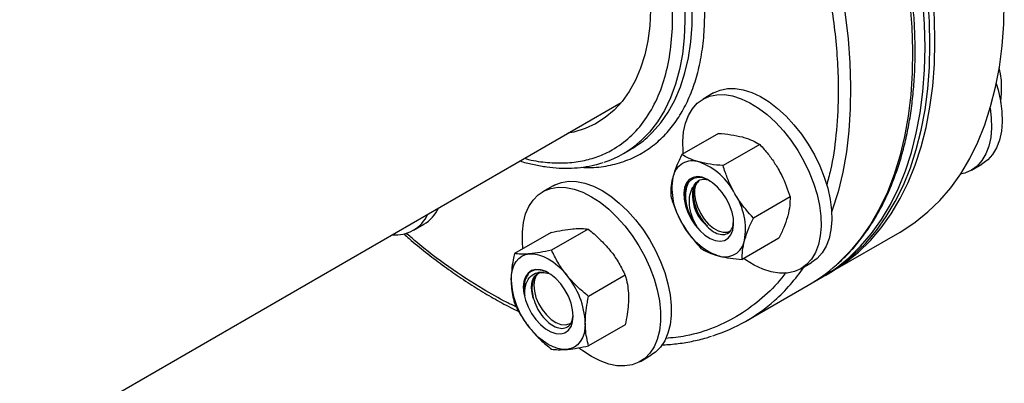
# Model space of a CAD drawing. Extents: x 0.4 to 10.6, y 0.4 to 8.1.
# Drawn here: x 4.6 to 5, y 5.3 to 5.4 of the extents above; entities that cross this region are included whole.
import ezdxf

# ---------------------------------------------------------------- set-up
doc = ezdxf.new("R2010")
doc.units = 0
doc.linetypes.add('SLD-SOLID', pattern=[0])
doc.layers.get('0').update_dxf_attribs({"linetype": 'CONTINUOUS'})

msp = doc.modelspace()

# ---------------------------------------------------------------- linework, layer by layer
at = {"color": 7, "linetype": 'SLD-SOLID'}
for p, q in [((5.01064039672364, 5.421848691842198), (5.011305783952758, 5.419148437518268)), ((5.011305783952758, 5.419148437518268), (5.011624908764333, 5.416173606337826)), ((4.883149098812503, 5.410571582830401), (4.878411483378554, 5.407836615655794)), ((3.559126856700229, 4.665826374618423), (4.841863846068219, 5.406334676418169)), ((4.885272834572557, 5.392529962645926), (4.868898331821074, 5.383077163415984)), ((4.84284719129693, 5.383519160512712), (4.846118256131159, 5.385407506046947)), ((4.903757408039607, 5.387578502269935), (4.887382905288124, 5.378125703039993)), ((4.998357174453376, 5.376046228884809), (5.003094789887326, 5.378781196059415)), ((4.811395955244042, 5.36913590910296), (4.806658339810093, 5.366400941928354)), ((4.917289054973748, 5.364141002338728), (4.900914552222265, 5.354688203108786)), ((4.748930515585503, 5.349201514928116), (4.753668131019453, 5.351936482102723)), ((4.810478522754159, 5.348273213521433), (4.794104020002675, 5.338820414291491)), ((4.827051337938239, 5.349755072934742), (4.810676835186755, 5.3403022737048)), ((4.9354602216168, 5.330466422044558), (4.96648453164136, 5.348376374997668)), ((4.912336128440816, 5.345654962783496), (4.895961625689332, 5.336202163553554)), ((4.922157927931382, 5.332057340197485), (4.926895543365331, 5.334792307372091)), ((4.807284026559749, 5.330419111079967), (4.809552970127207, 5.32987832564674)), ((4.843624153122278, 5.329138648400586), (4.827249650370794, 5.319685849170644)), ((4.931040804234378, 5.327915146695116), (4.933250512925587, 5.32919078436984)), ((4.89780678551861, 5.308729556067283), (4.925473034303775, 5.324700941530461)), ((4.843624153122292, 5.307040364453084), (4.827249650370808, 5.297587565223142)), ((4.850404784362921, 5.290621666470043), (4.85514239979687, 5.29335663364465))]:
    msp.add_line(p, q, dxfattribs=at)
at = {"color": 7, "linetype": 'SLD-SOLID', "flags": 128}
for points in [[(4.977648972579795, 5.430930228150715), (4.977403089594269, 5.441282462230675), (4.97666620064791, 5.451886588600667), (4.975440583422221, 5.462709830513777), (4.973730026229809, 5.473718733949508), (4.971539816304929, 5.484879271018234), (4.968876723460943, 5.496156945139459), (4.965748979165213, 5.507516897668774), (4.962166251096117, 5.518924015643921), (4.958139613260797, 5.530343040316956), (4.953681511766046, 5.541738676137012), (4.948805726348099, 5.553075699846825), (4.943527327780265, 5.564319069355807), (4.937862631290022, 5.575434032053137), (4.931829146129592, 5.586386232226093), (4.925445521455844, 5.597141817251582), (4.918731488686808, 5.607667542232669), (4.911707800513011, 5.617930872756641), (4.904396166752087, 5.627900085457019), (4.896819187244978, 5.637544366068655), (4.88900028200112, 5.646833904672873), (4.880963618808541, 5.655739987838208), (4.872734038532605, 5.664235087371982), (4.864336978334326, 5.672292945408371), (4.855798393045564, 5.679888655569961), (4.847144674944118, 5.686998739951935), (4.838402572176715, 5.693601221690932), (4.82959910608202, 5.699675692894268), (4.820761487669226, 5.705203377719569), (4.811917033510382, 5.710167190409818), (4.80309308130644, 5.714551788104454), (4.794316905387982, 5.718343618263274), (4.785615632411828, 5.721530960556557), (4.777016157514097, 5.724103963091935), (4.768545061178886, 5.726054672866024), (4.760228527079505, 5.727377060346702), (4.752092261146255, 5.728067038110049), (4.744161412110865, 5.728122473474341), (4.736460493773206, 5.727543195092042), (4.729013309230535, 5.726330993479436), (4.721842877303495, 5.724489615482239), (4.714971361386253, 5.722024752694313), (4.708420000940715, 5.718944023865284), (4.703309645812944, 5.715970371481041)], [(4.979858681271002, 5.432205865825438), (4.979612798285476, 5.442558099905399), (4.978875909339117, 5.45316222627539), (4.977650292113428, 5.463985468188501), (4.975939734921017, 5.474994371624232), (4.973749524996137, 5.486154908692957), (4.971086432152149, 5.497432582814183), (4.967958687856421, 5.508792535343496), (4.964375959787326, 5.520199653318645), (4.960349321952005, 5.531618677991679), (4.955891220457254, 5.543014313811734), (4.951015435039308, 5.554351337521547), (4.945737036471472, 5.56559470703053), (4.94007233998123, 5.57670966972786), (4.9340388548208, 5.587661869900816), (4.92765523014705, 5.598417454926305), (4.920941197378015, 5.608943179907392), (4.913917509204219, 5.619206510431365), (4.906605875443295, 5.629175723131742), (4.899028895936185, 5.63882000374338), (4.891209990692328, 5.648109542347597), (4.883173327499748, 5.657015625512931), (4.874943747223813, 5.665510725046705), (4.866546687025535, 5.673568583083093), (4.858008101736772, 5.681164293244684), (4.849354383635326, 5.688274377626658), (4.840612280867923, 5.694876859365655), (4.831808814773228, 5.700951330568992), (4.822971196360434, 5.706479015394294), (4.814126742201591, 5.71144282808454), (4.805302789997648, 5.715827425779177), (4.796526614079189, 5.719619255937997), (4.787825341103035, 5.722806598231281), (4.779225866205306, 5.725379600766659), (4.770754769870094, 5.727330310540747), (4.762438235770714, 5.728652698021424), (4.754301969837464, 5.729342675784771), (4.746371120802073, 5.729398111149063), (4.738670202464413, 5.728818832766765), (4.731223017921743, 5.727606631154159), (4.724052585994704, 5.725765253156961), (4.717181070077461, 5.723300390369036), (4.710629709631924, 5.720219661540006), (4.708268798082472, 5.718912772441146)], [(4.98206838996221, 5.433481503500162), (4.981822506976684, 5.443833737580122), (4.981085618030326, 5.454437863950114), (4.979860000804636, 5.465261105863224), (4.978149443612224, 5.476270009298955), (4.975959233687345, 5.487430546367681), (4.973296140843357, 5.498708220488906), (4.970168396547628, 5.510068173018221), (4.966585668478532, 5.521475290993368), (4.962559030643212, 5.532894315666403), (4.95810092914846, 5.544289951486458), (4.953225143730514, 5.555626975196271), (4.947946745162679, 5.566870344705253), (4.942282048672437, 5.577985307402584), (4.936248563512009, 5.588937507575539), (4.929864938838257, 5.599693092601028), (4.923150906069223, 5.610218817582115), (4.916127217895426, 5.620482148106087), (4.908815584134501, 5.630451360806465), (4.901238604627393, 5.640095641418102), (4.893419699383535, 5.649385180022319), (4.885383036190955, 5.658291263187654), (4.877153455915019, 5.666786362721427), (4.868756395716741, 5.674844220757816), (4.860217810427979, 5.682439930919406), (4.851564092326533, 5.68955001530138), (4.84282198955913, 5.696152497040377), (4.834018523464435, 5.702226968243714), (4.825180905051641, 5.707754653069014), (4.816336450892797, 5.712718465759265), (4.807512498688855, 5.7171030634539), (4.798736322770397, 5.720894893612719), (4.790035049794243, 5.724082235906003), (4.781435574896514, 5.72665523844138), (4.772964478561301, 5.728605948215469), (4.76464794446192, 5.729928335696147), (4.75651167852867, 5.730618313459495), (4.748580829493281, 5.730673748823786), (4.740879911155621, 5.730094470441488), (4.733432726612951, 5.728882268828881), (4.726262294685911, 5.727040890831684), (4.719390778768668, 5.724576028043758), (4.712839418323131, 5.721495299214729), (4.709379076584223, 5.719541195347832)], [(4.705522570665622, 5.587427117225264), (4.706856650842203, 5.588951354597134), (4.710646940844404, 5.592583324825678), (4.714816398517788, 5.595639729391437), (4.71933994825331, 5.598102186717721), (4.7241903848906, 5.599955887296429), (4.729338537332998, 5.60118968275416), (4.73475344398596, 5.601796152899863), (4.740402538963734, 5.601771650350718), (4.746251847944425, 5.601116322467942), (4.752266192495569, 5.599834110470529), (4.758409401641361, 5.597932725732302), (4.764644529399161, 5.595423603404803), (4.77093407697698, 5.592321833644942), (4.77724021829563, 5.588646070861024), (4.783525027479211, 5.584418421522939), (4.789750706945796, 5.579664311211249), (4.795879814726532, 5.574412331704758), (4.801875489646046, 5.568694069026189), (4.807701673009896, 5.562543913480128), (4.813323325465798, 5.555998852825682), (4.818706637734413, 5.549098249827749), (4.823819233942332, 5.541883605524712), (4.828630366334391, 5.53439830963632), (4.833111100194285, 5.526687379612796), (4.837234487861358, 5.518797189894603), (4.840975730797004, 5.510775193011103), (4.844312328725996, 5.502669634195455), (4.847224214955792, 5.494529261232113), (4.849693877059979, 5.486403031281911), (4.851706462200071, 5.478339816447937), (4.853249866452227, 5.470388109852957), (4.854314807601671, 5.462595733996064), (4.854894880967024, 5.455009553142549), (4.854986597918812, 5.447675191476688), (4.854589406860494, 5.440636758712532), (4.853705696545834, 5.4339365848129), (4.852340781712643, 5.427614965411992), (4.85050287111933, 5.421709919472719), (4.848203018176459, 5.416256960636172), (4.845455054470241, 5.411288883638412), (4.842275506577741, 5.406835567079073), (4.838683496674106, 5.402923793727935), (4.834700627529547, 5.399577089450212), (4.830350852587743, 5.396815581719217), (4.825660331907004, 5.394655878567375), (4.820657274830615, 5.393110968703561), (4.818013428087178, 5.392566123189611)], [(4.966484531641356, 5.348376374997675), (4.967272873536571, 5.348837897937083), (4.973306358696998, 5.352823984421705), (4.978971055187241, 5.357398627766015), (4.984249453755075, 5.362547688009595), (4.989125239173022, 5.368255249702315), (4.993583340667774, 5.37450367109807), (4.997609978503093, 5.381273638684407), (5.00119270657219, 5.388544226879488), (5.004320450867917, 5.396292962711863), (5.006983543711904, 5.404495895283135), (5.009173753636785, 5.413127669798819), (5.010884310829196, 5.422161605938553), (5.012109928054885, 5.431569780323442), (5.012846817001243, 5.441323112825624), (5.013092699986769, 5.451391456453273)], [(4.933250512925587, 5.32919078436984), (4.934038854820802, 5.329652307309249), (4.940072339981231, 5.333638393793872), (4.945737036471473, 5.33821303713818), (4.951015435039309, 5.343362097381762), (4.955891220457254, 5.349069659074482), (4.960349321952006, 5.355318080470236), (4.964375959787326, 5.362088048056574), (4.967958687856421, 5.369358636251655), (4.971086432152149, 5.377107372084029), (4.973749524996137, 5.385310304655301), (4.975939734921017, 5.393942079170984), (4.977650292113428, 5.402976015310719), (4.978875909339117, 5.412384189695608), (4.979612798285476, 5.42213752219779), (4.979858681271002, 5.432205865825438)], [(4.934349943116668, 5.329837999138806), (4.93624856351201, 5.330927944983972), (4.942282048672439, 5.334914031468594), (4.947946745162681, 5.339488674812904), (4.953225143730515, 5.344637735056485), (4.958100929148462, 5.350345296749205), (4.962559030643213, 5.35659371814496), (4.966585668478533, 5.363363685731296), (4.970168396547629, 5.370634273926378), (4.973296140843358, 5.378383009758752), (4.975959233687345, 5.386585942330026), (4.978149443612224, 5.395217716845709), (4.979860000804636, 5.404251652985442), (4.981085618030324, 5.413659827370332), (4.981822506976684, 5.423413159872513), (4.98206838996221, 5.433481503500162)], [(4.928222477874087, 5.326367704811349), (4.931829146129594, 5.328376669634526), (4.937862631290023, 5.332362756119148), (4.943527327780266, 5.336937399463458), (4.9488057263481, 5.342086459707038), (4.953681511766047, 5.347794021399759), (4.958139613260798, 5.354042442795514), (4.962166251096117, 5.36081241038185), (4.965748979165214, 5.368082998576931), (4.968876723460943, 5.375831734409307), (4.971539816304929, 5.384034666980579), (4.973730026229809, 5.392666441496262), (4.975440583422221, 5.401700377635996), (4.97666620064791, 5.411108552020885), (4.977403089594269, 5.420861884523068), (4.977648972579795, 5.430930228150715)], [(5.009523757223651, 5.414756114196984), (5.010328581386593, 5.411968670868459), (5.011412452121434, 5.407034882244034), (5.012020194572385, 5.402253058331706), (5.012142224277946, 5.397698611351093), (5.011776616756762, 5.393443367651775), (5.010929137857847, 5.389554434968851), (5.009613152829696, 5.386093144093865), (5.007849415542333, 5.38311408165159), (5.005665741186386, 5.380664229236348), (5.003096567610912, 5.378782222484198), (5.003094789887326, 5.378781196059415)], [(4.878409705654959, 5.407835589231025), (4.881323861047925, 5.409120069949347), (4.884537040287002, 5.409786767605599), (4.887998569616132, 5.409825167979479), (4.891653858649975, 5.409234665474147), (4.895445261296905, 5.408024572666866), (4.899312984872306, 5.406213973444079), (4.903196033064927, 5.403831422037129), (4.90703316788515, 5.400914492704971), (4.910763875424668, 5.397509187165664), (4.914329320196964, 5.39366920912179), (4.917673273008088, 5.389455117320995), (4.920742997724625, 5.384933370508354), (4.923490082954033, 5.380175279332263), (4.925871205521214, 5.375255881732913), (4.927848813700868, 5.370252759549155), (4.92939171943064, 5.365244815006544), (4.930475590165482, 5.360311026382118), (4.931083332616433, 5.35552920246979), (4.931205362321994, 5.350974755489178), (4.93083975480081, 5.34671951178986), (4.929992275901895, 5.342830579106935), (4.928676290873744, 5.339369288231949), (4.926912553586381, 5.336390225789675), (4.924728879230433, 5.333940373374434), (4.92215970565496, 5.332058366622284), (4.919245550261995, 5.330773885903962), (4.916032371022918, 5.330107188247709), (4.912570841693788, 5.330068787873831), (4.908915552659944, 5.330659290379161), (4.905124150013013, 5.331869383186444), (4.901256426437612, 5.33367998240923), (4.897373378244991, 5.33606253381618), (4.896626356158655, 5.336585904285343)], [(4.883147321088917, 5.410570556405617), (4.886061476481882, 5.411855037123938), (4.88927465572096, 5.412521734780191), (4.892736185050089, 5.412560135154069), (4.896391474083933, 5.411969632648739), (4.900182876730864, 5.410759539841457), (4.904050600306265, 5.40894894061867), (4.907933648498886, 5.40656638921172), (4.911770783319109, 5.403649459879563), (4.915501490858626, 5.400244154340254), (4.919066935630922, 5.396404176296381), (4.922410888442045, 5.392190084495587), (4.925480613158583, 5.387668337682945), (4.928227698387991, 5.382910246506854), (4.930608820955171, 5.377990848907505), (4.932586429134827, 5.372987726723746), (4.934129334864598, 5.367979782181135), (4.935213205599441, 5.36304599355671), (4.935820948050391, 5.35826416964438), (4.935942977755952, 5.353709722663768), (4.935577370234769, 5.349454478964451), (4.934729891335852, 5.345565546281526), (4.933413906307701, 5.342104255406539), (4.931650169020338, 5.339125192964266), (4.929466494664391, 5.336675340549025), (4.926897321088918, 5.334793333796875), (4.926895543365331, 5.334792307372091)], [(4.869565261742288, 5.383462173864323), (4.869486078693486, 5.38436475338352), (4.869364048987926, 5.388919200364132), (4.86972965650911, 5.393174444063449), (4.870577135408024, 5.397063376746374), (4.871893120436177, 5.400524667621361), (4.87365685772354, 5.403503730063634), (4.875840532079486, 5.405953582478876), (4.878409705654959, 5.407835589231025)], [(5.006767151619667, 5.403753374252282), (5.007282579138428, 5.399518091157114), (5.007404608843989, 5.394963644176501), (5.007039001322805, 5.390708400477184), (5.006191522423889, 5.38681946779426), (5.004875537395737, 5.383358176919273), (5.003111800108375, 5.380379114477), (5.000928125752428, 5.377929262061758), (4.998358952176955, 5.376047255309608), (4.995444796783989, 5.374762774591288), (4.993427559902175, 5.37426544637621)], [(4.811395955244042, 5.36913590910296), (4.812092081867291, 5.369512976247773), (4.815085498992693, 5.370644534010359), (4.818365683590882, 5.371154757635787), (4.821880905191255, 5.371035600592689), (4.825575726649285, 5.370288942058816), (4.829391878423397, 5.368926557285279), (4.833269177520457, 5.366969931893808)], [(4.888837254606893, 5.363339985319279), (4.887024990346355, 5.366080847307734), (4.884947209131789, 5.368502852239716), (4.882694719972569, 5.370500146877628), (4.880365967453596, 5.371985439861708), (4.878062729234543, 5.372893816761329), (4.875885667877747, 5.373185577147098), (4.873929931411199, 5.372847969690138), (4.872280994903152, 5.371895749456337), (4.871010924791483, 5.370370533039172), (4.870175229234543, 5.368338979714873), (4.869810432138284, 5.365889878112188), (4.869932476886303, 5.363130265723246), (4.870536029537477, 5.360180750851534), (4.87159471194478, 5.357170241450288), (4.873062254606893, 5.354230311226369), (4.87487451886743, 5.351489449237914), (4.876952300081998, 5.349067444305933), (4.879204789241218, 5.347070149668022), (4.881533541760191, 5.345584856683941), (4.883836779979243, 5.34467647978432), (4.886013841336039, 5.34438471939855), (4.887969577802586, 5.344722326855512), (4.889618514310634, 5.345674547089311), (4.890888584422303, 5.347199763506477), (4.891724279979243, 5.349231316830775), (4.892089077075502, 5.351680418433461), (4.891967032327482, 5.354440030822403), (4.891363479676309, 5.357389545694115), (4.890304797269006, 5.360400055095361), (4.888837254606893, 5.363339985319279)], [(4.797920011585973, 5.341023339341949), (4.797656685384386, 5.344091883927963), (4.797656685384386, 5.348578098335043), (4.798143600633736, 5.352747847411279), (4.799109752188084, 5.356535371722852), (4.800539903260268, 5.35988093974881), (4.802411499513548, 5.362731789882838), (4.804695024756973, 5.36504296251531), (4.807354466433341, 5.36677800907318), (4.810347883558744, 5.367909566835768), (4.813628068156933, 5.368419790461194), (4.817143289757306, 5.368300633418097), (4.820838111215337, 5.367553974884223), (4.824654262989449, 5.366191590110686), (4.828531562086508, 5.364234964719214)], [(4.833269177520457, 5.366969931893808), (4.837146476617517, 5.364449923035653), (4.840962628391629, 5.361406272755893), (4.844657449849659, 5.357886981237625), (4.848172671450032, 5.353947549810417), (4.851452856048221, 5.349650105661176), (4.854446273173624, 5.345062422051306), (4.857105714849992, 5.340256849491882), (4.859389240093416, 5.33530917473288), (4.861260836346696, 5.330297425560842), (4.862690987418881, 5.32530064025409), (4.863657138973228, 5.320397621101843), (4.864144054222579, 5.315665691645053), (4.864144054222579, 5.311179477237974), (4.863657138973228, 5.307009728161737), (4.862690987418881, 5.303222203850165), (4.861260836346696, 5.299876635824208), (4.859389240093416, 5.297025785690178), (4.857105714849992, 5.294714613057708), (4.85514239979687, 5.29335663364465)], [(4.875255313813582, 5.369763116501389), (4.874657017846621, 5.367668684229595), (4.874562101770446, 5.365190092406104), (4.874975682535294, 5.362460962557681), (4.875875463895081, 5.359628422780863), (4.877212938403799, 5.356845176028195), (4.878916002464492, 5.354261267852527), (4.880892843452826, 5.352015997412432), (4.883036889359433, 5.350230407818502), (4.885232554114524, 5.349000760667926), (4.887361468862824, 5.348393346556877), (4.889308863259203, 5.348440911337302), (4.890714494866718, 5.348978702162865)], [(4.828531562086508, 5.364234964719214), (4.832408861183567, 5.361714955861062), (4.83622501295768, 5.358671305581301), (4.839919834415709, 5.355152014063033), (4.843435056016083, 5.351212582635824), (4.846715240614272, 5.346915138486584), (4.849708657739674, 5.342327454876713), (4.852368099416043, 5.337521882317291), (4.854651624659468, 5.332574207558287), (4.856523220912748, 5.32756245838625), (4.857953371984932, 5.322565673079497), (4.85891952353928, 5.31766265392725), (4.859406438788629, 5.31293072447046), (4.859406438788629, 5.308444510063381), (4.85891952353928, 5.304274760987145), (4.857953371984932, 5.300487236675573), (4.856523220912748, 5.297141668649616), (4.854651624659468, 5.294290818515586), (4.852368099416043, 5.291979645883115), (4.849708657739674, 5.290244599325245), (4.846715240614271, 5.289113041562657), (4.843435056016083, 5.28860281793723), (4.839919834415709, 5.288721974980328), (4.83622501295768, 5.2894686335142), (4.832408861183567, 5.290831018287737), (4.828531562086508, 5.292787643679209), (4.824654262989448, 5.295307652537363), (4.822951994347263, 5.296594496378897)], [(4.792623795854378, 5.326916757105796), (4.792765578585702, 5.329332875559273), (4.793188500837838, 5.331543954698977), (4.793885326293791, 5.333512162347799), (4.794844132076816, 5.335203821927178), (4.796048512754135, 5.336589988672693), (4.797477861038439, 5.337646944887012), (4.799107720384296, 5.338356605756261), (4.80091020344642, 5.3387068287862)], [(4.80091020344642, 5.3387068287862), (4.80285446923986, 5.338691621563715), (4.804907250837849, 5.338311244288587), (4.807033424578105, 5.33757220532145), (4.809196611038447, 5.336487149823936), (4.811359797498787, 5.33507464339644), (4.813485971239043, 5.333358854415556), (4.815538752837031, 5.331369140506453), (4.817483018630479, 5.329139546225784)], [(4.820351220511657, 5.31091005556338), (4.820107465531789, 5.313728868525466), (4.819386853854474, 5.316705919344218), (4.818220879667888, 5.319711096613382), (4.81666050163895, 5.322613059665853), (4.814773915775048, 5.325284978791076), (4.812643574931279, 5.327610078301988), (4.810362585225025, 5.329486740192897), (4.808030636851853, 5.330832945333948), (4.805749647145599, 5.331589858100667), (4.80361930630183, 5.331724397773078), (4.801732720437929, 5.331230684321904), (4.80017234240899, 5.330130295394061), (4.799006368222404, 5.328471323265948), (4.798285756545088, 5.326326272980196), (4.798042001565221, 5.323788893527383), (4.798285756545088, 5.320970080565298), (4.799006368222404, 5.317993029746544), (4.80017234240899, 5.314987852477382), (4.801732720437929, 5.31208588942491), (4.80361930630183, 5.309413970299687), (4.805749647145599, 5.307088870788775), (4.808030636851853, 5.305212208897866), (4.810362585225025, 5.303866003756815), (4.812643574931279, 5.303109090990097), (4.814773915775048, 5.302974551317686), (4.81666050163895, 5.30346826476886), (4.818220879667888, 5.304568653696702), (4.819386853854475, 5.306227625824815), (4.820107465531789, 5.308372676110568), (4.820351220511657, 5.31091005556338)], [(4.802534404147632, 5.318964480468629), (4.801960362522434, 5.321299328734601), (4.801736332870917, 5.323523018033215), (4.801870949083724, 5.32554984948445), (4.802359023179479, 5.327301710923328), (4.803181745244673, 5.328711087268783), (4.80430740834993, 5.329723662490959), (4.805692630505028, 5.330300412899575), (4.807284026559746, 5.330419111079976)], [(4.804578779488978, 5.32993214284395), (4.80385056199178, 5.328989969063679), (4.803070397221083, 5.327070026713494), (4.802784635046219, 5.324720801051006), (4.803008680980001, 5.322068939439753), (4.803730456648148, 5.319257404425609), (4.804911050937563, 5.316437766588921), (4.806486817704521, 5.313762033335303), (4.808372806954742, 5.311374454137047), (4.810467344519576, 5.309403744006731), (4.812657513336752, 5.307956144437578), (4.814825240838434, 5.307109695897062), (4.816853664273909, 5.306910030645096), (4.818633430810732, 5.307367912687092), (4.819280578268596, 5.307749786802576)], [(4.817483018630465, 5.295992120304551), (4.815538752837024, 5.296007327527034), (4.813485971239035, 5.296387704802162), (4.811359797498779, 5.297126743769297), (4.809196611038438, 5.298211799266812), (4.807033424578097, 5.299624305694307), (4.80490725083784, 5.30134009467519), (4.802854469239852, 5.303329808584291), (4.800910203446407, 5.305559402864966)], [(4.825769426222497, 5.307782191984969), (4.825627643491171, 5.30536607353149), (4.825204721239038, 5.303154994391789), (4.824507895783084, 5.301186786742967), (4.823549090000059, 5.299495127163589), (4.82234470932274, 5.298108960418075), (4.820915361038437, 5.297052004203755), (4.819285501692582, 5.296342343334506), (4.817483018630465, 5.295992120304551)]]:
    msp.add_lwpolyline(points, dxfattribs=at)
at = {"color": 8, "linetype": 'SLD-SOLID', "flags": 128}
for points in [[(4.873866738148715, 5.654150728792536), (4.88194148450955, 5.645319645346403), (4.889803081602407, 5.636099852026221), (4.897427229681201, 5.626519846684777), (4.904790362941142, 5.616609240569573), (4.911869722359289, 5.60639866679616), (4.918643426041381, 5.595919685662925), (4.925090536857522, 5.585204687100026), (4.931191127157649, 5.574286790553969), (4.936926340366754, 5.563199742617298), (4.94227844926948, 5.551977812719813), (4.947230910803925, 5.540655687203726), (4.951768417195301, 5.52926836211016), (4.955876943271385, 5.517851035008397), (4.959543789813528, 5.506438996202213), (4.962757622809203, 5.495067519649557), (4.965508508484802, 5.48377175393278), (4.967787944010345, 5.472586613616381), (4.969588883781253, 5.461546671328082), (4.970905761195903, 5.450686050896823), (4.971734505861672, 5.440038321877959), (4.972072556176291, 5.429636395791694), (4.971918867245612, 5.419512424395447), (4.97127391411331, 5.409697700304624), (4.970139690292561, 5.400222560268931), (4.96851970160419, 5.391116291403219), (4.966418955340395, 5.382407040662695), (4.963843944787493, 5.374121727842289), (4.96080262915553, 5.366285962369117), (4.957304408976839, 5.35892396414521), (4.953360097049514, 5.352058488685174), (4.948981885015682, 5.345710756780216), (4.944183305677837, 5.339900388905879), (4.938979191169718, 5.334645344576283), (4.938083966321726, 5.333833977317019)], [(4.935701806269442, 5.476739951778534), (4.937842259699636, 5.467800368469603), (4.94012169522518, 5.456615228153203), (4.941922634996088, 5.445575285864905), (4.943239512410737, 5.434714665433646), (4.944068257076506, 5.424066936414782), (4.944406307391125, 5.413665010328517), (4.944252618460446, 5.40354103893227), (4.943607665328146, 5.393726314841446), (4.942473441507395, 5.384251174805754), (4.940853452819024, 5.375144905940043), (4.93875270655523, 5.366435655199518), (4.936177696002328, 5.358150342379112), (4.935885116199516, 5.357320055891522)], [(4.867331303524184, 5.473290518231151), (4.868416445326797, 5.467278993907438), (4.869543151161621, 5.458910702792354), (4.870184653663849, 5.450748749376096), (4.870337608336473, 5.442835686304496), (4.870001217744652, 5.435212768624379), (4.869177235673172, 5.427919738698844), (4.86786995798302, 5.420994619008987), (4.866086200214756, 5.414473513922292), (4.86383526205544, 5.408390421461178), (4.86112887885437, 5.402777056053044), (4.857981160440402, 5.397662683185938), (4.854408517559841, 5.393073966831855), (4.850429576318405, 5.38903483043312), (4.850371697257332, 5.388982837478281)], [(4.853460121613573, 5.390708265419711), (4.855739650977863, 5.392872662020203), (4.859517906100795, 5.397189402499633), (4.862880278694254, 5.40204411191768), (4.865809238904437, 5.40741148006734), (4.868289516489023, 5.413263523976369), (4.870308180429141, 5.41956973379753), (4.871854706345724, 5.426297231872817), (4.872921031368739, 5.433410944142338), (4.873501596173262, 5.440873783004225), (4.873593373963225, 5.448646840672214), (4.873195886251727, 5.456689592022828), (4.872412284715165, 5.464195134352075)]]:
    msp.add_lwpolyline(points, dxfattribs=at)
at = {"color": 7, "linetype": 'SLD-SOLID'}
for centre, radius, start, end in [((4.820512501388346, 5.4222074087092), 0.04467038964930675, 287.8659328064204, 311.9462953310026), ((4.823714181670528, 5.424173314083561), 0.04477421607542702, 300.0250731661558, 311.6328029043066), ((4.873750197028153, 5.371256254406937), 0.008975556656991653, 71.0807134528906, 168.9300383019283), ((4.866467402802964, 5.352127592888948), 0.02944017999778921, 27.12956320628094, 69.7432723062202), ((4.893962233598194, 5.367998300902506), 0.02944500332730119, 170.2602057455736, 212.8691095646309), ((4.891443528958588, 5.364849698394651), 0.01776035318812429, 167.3257282167981, 227.5250811410191), ((4.867937275615462, 5.349571995643096), 0.02944500332743267, 350.260205745699, 32.86910956456764), ((4.745232245904437, 5.366013611708098), 0.0164112685554857, 300.9326438627024, 335.309343862862), ((4.740969100724469, 5.362992584258666), 0.01586080339463056, 264.4623483626382, 335.5322751046617), ((4.895432106410879, 5.365442703656766), 0.02944017999787137, 207.1295632063474, 249.7432723061862), ((4.888149312185649, 5.346314042138696), 0.008975556656984138, 251.080713452839, 348.9300383019838), ((4.887523243484788, 5.390375293482141), 0.07585055785871328, 300.0213824179323, 311.8039145660641), ((4.828559722910158, 5.328573290630872), 0.0359740872945797, 182.6392873612445, 219.7720723790448), ((4.789833499166801, 5.306125658459923), 0.03597408729449514, 2.639287361201708, 39.7720723790638), ((4.859920934044214, 5.374352648499701), 0.07576972774746873, 287.5361490103525, 311.7937109425231)]:
    msp.add_arc(centre, radius, start, end, dxfattribs=at)
at = {"color": 8, "linetype": 'SLD-SOLID'}
msp.add_arc((4.854679371078245, 5.379995694567726), 0.08347026847184319, 311.8946363525164, 325.6333645877889, dxfattribs=at)
at = {"color": 7, "linetype": 'SLD-SOLID'}
for points, knots in [([(4.938495396023344, 5.334176564641759), (4.940046466495719, 5.335604672656352), (4.943404375077955, 5.338696380121594), (4.947943313665371, 5.343932174796275), (4.952231120581914, 5.349681066707668), (4.956023702412109, 5.355676286482126), (4.959460681066009, 5.362072295815977), (4.962530234393152, 5.368856180116324), (4.96522557554276, 5.376008690524401), (4.967540187672974, 5.383511095968139), (4.969469075388399, 5.391343519773451), (4.971008372044906, 5.399485544549735), (4.972155367057427, 5.407916151110173), (4.972908419151274, 5.416613748788923), (4.973266926773146, 5.42555613480519), (4.973231317459025, 5.434720579502392), (4.9728030319275, 5.444083826658235), (4.971984524425274, 5.453622074141188), (4.970779310749231, 5.463310777364344), (4.969192054752468, 5.473124524163136), (4.967228710765414, 5.483036811218163), (4.964896764026511, 5.493019646870287), (4.962205657841883, 5.503042811423661), (4.959167608482606, 5.513072399361696), (4.955799296823083, 5.523067712649659), (4.95212583384659, 5.53297389217087), (4.948191602889099, 5.54270135603675), (4.944099222764144, 5.552051361115747), (4.940113935433947, 5.560532962544747), (4.936465427056691, 5.567851165553524), (4.932894553774468, 5.574676444856685), (4.929774521927538, 5.580381129905239), (4.92766461832261, 5.584065231511367), (4.926932296009069, 5.585343939128729)], [0, 0, 0, 0, 0.03211742073786562, 0.06953092374315326, 0.1035845160177362, 0.1376939649318712, 0.171852654357927, 0.206052997526564, 0.240285849332903, 0.2745417569173137, 0.3088118011818264, 0.3430880441055653, 0.3773636624172132, 0.41163286474941, 0.4458902415305097, 0.4801305732009508, 0.5143500219190575, 0.5485443624833664, 0.5827085808487646, 0.6168362407542795, 0.6509185642829141, 0.6849429798557268, 0.7188906496959975, 0.7527319366975966, 0.7864173909843324, 0.8198579823698371, 0.8528758526379875, 0.8850576003387897, 0.9151719219652236, 0.9399607219961721, 0.9608066512384513, 0.9863964572725299, 1, 1, 1, 1]), ([(5.011624908764333, 5.416173606337826), (5.011674438997206, 5.415283825253145), (5.011852495054735, 5.412085154404828), (5.011546762927036, 5.40869464180155), (5.011326076956666, 5.406247275312653)], [0, 0, 0, 0, 0.2781721305115138, 1, 1, 1, 1]), ([(4.885272834572558, 5.392529962645926), (4.887187542280753, 5.392366728485091), (4.891052063288276, 5.392037267314075), (4.894337635938353, 5.391287192130528), (4.895995345454373, 5.390908747669874)], [0, 0, 0, 0, 0.4954579634754011, 1, 1, 1, 1]), ([(4.895995345454373, 5.390908747669874), (4.896212675653007, 5.390849037367641), (4.897858312206205, 5.390396907582757), (4.900662995295422, 5.389372382894559), (4.902719655247226, 5.388180104183222), (4.903757408039607, 5.387578502269935)], [0, 0, 0, 0, 0.07009835808139941, 0.5307887311678747, 1, 1, 1, 1]), ([(4.903757408039607, 5.387578502269935), (4.904444718201549, 5.386830609136212), (4.906311128962554, 5.384799683551), (4.909185749348407, 5.381251460870249), (4.911060198096347, 5.37823314189863), (4.912003455654957, 5.376714267516281)], [0, 0, 0, 0, 0.224553181037996, 0.6097807026794052, 1, 1, 1, 1]), ([(4.796582817566813, 5.380194495073712), (4.796785129235065, 5.380127101859249), (4.798911383268943, 5.379418813032662), (4.802911070567436, 5.378494696997368), (4.808559672994162, 5.377466497948717), (4.814118725584961, 5.376958546374283), (4.819580420874081, 5.376917948259326), (4.824914639157194, 5.37739606887742), (4.82964800997178, 5.378230835732716), (4.832495199672281, 5.379138615313226), (4.833693596609329, 5.379520704454882)], [0, 0, 0, 0, 0.01519709752901252, 0.159718370193488, 0.3047394576863807, 0.4503387143395145, 0.5966406281914437, 0.7438313232159799, 0.8921772730592984, 1, 1, 1, 1]), ([(4.868898331821074, 5.383077163415984), (4.868082423588119, 5.381337221063935), (4.866435647689662, 5.377825435039074), (4.865442652314931, 5.374604649913084), (4.864941644406307, 5.372979628426418)], [0, 0, 0, 0, 0.4954579634782345, 0.9999999999999999, 0.9999999999999999, 0.9999999999999999, 0.9999999999999999]), ([(4.876660394406303, 5.379746918016048), (4.876443064207671, 5.379806628318284), (4.874797427654472, 5.380258758103199), (4.871992744565265, 5.381283282791356), (4.869936084613459, 5.382475561502694), (4.868898331821074, 5.383077163415984)], [0, 0, 0, 0, 0.07009835807987434, 0.5307887311670024, 1, 1, 1, 1]), ([(4.887382905288124, 5.378125703039993), (4.88546819757993, 5.378288937200835), (4.8816036765724, 5.378618398371863), (4.878318103922325, 5.379368473555399), (4.876660394406303, 5.379746918016048)], [0, 0, 0, 0, 0.4954579634744483, 1, 1, 1, 1]), ([(4.892668504606887, 5.365552437862455), (4.891835656516745, 5.367106914739981), (4.8901577573476, 5.370238644874357), (4.888519724768935, 5.374501836769451), (4.887686932211899, 5.377156549244687), (4.887382905288124, 5.378125703039993)], [0, 0, 0, 0, 0.3849038351579384, 0.7754473268971194, 1, 1, 1, 1]), ([(4.912003455654957, 5.376714267516281), (4.912541334942911, 5.375741248493656), (4.914757103927753, 5.371732941387815), (4.916197964326016, 5.367412587588261), (4.917289054973748, 5.364141002338728)], [0, 0, 0, 0, 0.2427506168893011, 1, 1, 1, 1]), ([(4.864941644406307, 5.372979628426418), (4.864884705091499, 5.372761533569626), (4.864453557380076, 5.371110106981568), (4.863938712621802, 5.368168515351065), (4.863943160812761, 5.365790850049673), (4.863945405288122, 5.364591123860752)], [0, 0, 0, 0, 0.07009835807836971, 0.5307887311633694, 1, 1, 1, 1]), ([(4.881658803112196, 5.371089118626279), (4.881081033741663, 5.371457053079379), (4.879296586609729, 5.372593422733185), (4.876365962810625, 5.373001053774398), (4.873345973638346, 5.372218848840404), (4.871174845205915, 5.369874966305802), (4.869984692183698, 5.366221202674716), (4.8702878405734, 5.363059716086151), (4.870445760999266, 5.361412788952786)], [0, 0, 0, 0, 0.08458437349278522, 0.2612397790247343, 0.4397343026245027, 0.6202517703889765, 0.8021760821456516, 1, 1, 1, 1]), ([(4.876682553830184, 5.371341237185901), (4.876124397098902, 5.370837951061215), (4.874892505006907, 5.36972716234854), (4.874046848646111, 5.366736719915419), (4.874056020236622, 5.362986253974992), (4.875088219576926, 5.358910242815738), (4.876918010793361, 5.354941985334533), (4.878615841869377, 5.352802144702244), (4.879450541422981, 5.351750141328183)], [0, 0, 0, 0, 0.1422348422970122, 0.3139225375453416, 0.4873648311881665, 0.6591936890381879, 0.8324504247545791, 1, 1, 1, 1]), ([(4.874115939352122, 5.368746464207034), (4.874647719597184, 5.369576786396206), (4.875696542534662, 5.371214419545588), (4.877966055547862, 5.372220852435662), (4.879657852763792, 5.371965508066566), (4.880332293765369, 5.371863714121986)], [0, 0, 0, 0, 0.3821389738437568, 0.7536874955268235, 0.9999999999999999, 0.9999999999999999, 0.9999999999999999, 0.9999999999999999]), ([(4.871642765199259, 5.36999456444826), (4.871246514836065, 5.368986081985025), (4.870403509099517, 5.366840578584444), (4.870543807887371, 5.362451996878129), (4.871771350362037, 5.357658118813626), (4.873685617193105, 5.353608248575421), (4.875209471946474, 5.351476525612796), (4.875760566390501, 5.350705598673523)], [0, 0, 0, 0, 0.1996505860251292, 0.4247481010933041, 0.6477553623604984, 0.8726124899288127, 0.9999999999999999, 0.9999999999999999, 0.9999999999999999, 0.9999999999999999]), ([(4.875760566390501, 5.350705598673523), (4.87495002141609, 5.352254508208288), (4.873327854575755, 5.355354385161815), (4.872213207531055, 5.360436139439557), (4.872304153865301, 5.364970040709832), (4.87328020111587, 5.367562769047968), (4.874022917791406, 5.368614713419142), (4.874115939352116, 5.36874646420704)], [0, 0, 0, 0, 0.2501603819445375, 0.5006531274229059, 0.7412310468661636, 0.9675904787430066, 1, 1, 1, 1]), ([(4.863945405288122, 5.364591123860752), (4.864249434280127, 5.363621967217347), (4.865075033862024, 5.360990194127834), (4.866710541093743, 5.356726646649308), (4.868387252277403, 5.353594176211605), (4.869231004606898, 5.352017858683191)], [0, 0, 0, 0, 0.2245531810381267, 0.6097807026784968, 1, 1, 1, 1]), ([(4.870445760999266, 5.361412788952786), (4.870526347522275, 5.361070993688362), (4.870932607186689, 5.359347906201281), (4.872143552753014, 5.356158537980765), (4.874037208487131, 5.352887427370518), (4.875364530074299, 5.351206993884611), (4.875760566390501, 5.350705598673523)], [0, 0, 0, 0, 0.09258265732220307, 0.4667356015644043, 0.8408885458055333, 1, 1, 1, 1]), ([(4.874226303726643, 5.363137146892202), (4.874486445925469, 5.361937766448003), (4.875090230914112, 5.359154027742229), (4.877228739482639, 5.354785312351174), (4.879275522285585, 5.352247681041074), (4.880290964890659, 5.350988720420272)], [0, 0, 0, 0, 0.2761211365702635, 0.6408717926586129, 0.9999999999999999, 0.9999999999999999, 0.9999999999999999, 0.9999999999999999]), ([(4.900914552222265, 5.354688203108786), (4.898626789186466, 5.357268964093296), (4.89560564042514, 5.360677036839301), (4.893242225128188, 5.364600109543426), (4.892668504606887, 5.365552437862455)], [0, 0, 0, 0, 0.7572493831106989, 1, 1, 1, 1]), ([(4.917289054973748, 5.364141002338728), (4.917300586163481, 5.362878730597893), (4.917323859963851, 5.360331043742735), (4.916638572292744, 5.357287894492968), (4.916292815855559, 5.35575249777305)], [0, 0, 0, 0, 0.4954579634776531, 1, 1, 1, 1]), ([(4.879450541422977, 5.351750141328186), (4.880419302851418, 5.350783862204551), (4.882356323383688, 5.348851804994764), (4.885464624396604, 5.347372505867309), (4.888290315718505, 5.347170509224593), (4.890518307029884, 5.348395997171084), (4.891905205923605, 5.350663190963091), (4.891985027108609, 5.352832516150761), (4.892020772693871, 5.35380398504657)], [0, 0, 0, 0, 0.1686133213623378, 0.3371392129208385, 0.5090608453112098, 0.681316889019455, 0.8572870809333489, 1, 1, 1, 1]), ([(4.89695786480749, 5.344590668119224), (4.897018339768703, 5.344810804061237), (4.897476259594629, 5.346477685861996), (4.89863769283578, 5.349792545078478), (4.900150976907163, 5.353046378565159), (4.900914552222265, 5.354688203108786)], [0, 0, 0, 0, 0.07009835807939452, 0.5307887311645827, 1, 1, 1, 1]), ([(4.916292815855559, 5.35575249777305), (4.916232340894346, 5.355532361831035), (4.915774421068418, 5.353865480030283), (4.914612987827291, 5.350550620813793), (4.913099703755913, 5.347296787327118), (4.912336128440816, 5.345654962783496)], [0, 0, 0, 0, 0.07009835807980083, 0.530788731165252, 1, 1, 1, 1]), ([(4.810478522754159, 5.348273213521433), (4.812237991487515, 5.348632379068698), (4.815789188285323, 5.349357295355728), (4.818750864397392, 5.349697174915012), (4.820245154494489, 5.349868658440026)], [0, 0, 0, 0, 0.4954579634792854, 1, 1, 1, 1]), ([(4.820245154494489, 5.349868658440026), (4.820439824583662, 5.349885202406907), (4.821913877506705, 5.350010474259631), (4.824395051017427, 5.350074602144235), (4.826160516513517, 5.34986223133823), (4.827051337938239, 5.349755072934742)], [0, 0, 0, 0, 0.07009835807949893, 0.5307887311643887, 1, 1, 1, 1]), ([(4.827051337938239, 5.349755072934742), (4.828810806671576, 5.34831980925078), (4.832362003469373, 5.345422966754004), (4.83532367958144, 5.342018880493827), (4.836817969678548, 5.34030137587961)], [0, 0, 0, 0, 0.4954579634754011, 1, 1, 1, 1]), ([(4.869231004606898, 5.352017858683191), (4.869804725128198, 5.351065530364169), (4.872168140425152, 5.34714245766005), (4.875189289186473, 5.343734384914049), (4.877477052222271, 5.34115362392954)], [0, 0, 0, 0, 0.2427506168885172, 1, 1, 1, 1]), ([(4.744644730385663, 5.347587169932793), (4.745442283729893, 5.346882423479828), (4.748660049087537, 5.344039091759537), (4.754399123771315, 5.339401961293665), (4.761852711883212, 5.333692052443214), (4.76939487748719, 5.328368347203313), (4.776997536399769, 5.32341144246498), (4.784642000403714, 5.318876110089633), (4.79101332735714, 5.315378883786831), (4.794823529946265, 5.313564033735543), (4.796082834609861, 5.312964210214391)], [0, 0, 0, 0, 0.04785741901581123, 0.193082940632905, 0.3389564228805423, 0.485370858255336, 0.6322432212072606, 0.7795103904882495, 0.9271262913092548, 1, 1, 1, 1]), ([(4.895961625689332, 5.336202163553554), (4.895950094499593, 5.337464435294388), (4.895926820699211, 5.340012122149544), (4.896612108370309, 5.343055271399306), (4.89695786480749, 5.344590668119224)], [0, 0, 0, 0, 0.4954579634771742, 1, 1, 1, 1]), ([(4.810676835186755, 5.3403022737048), (4.808917366453404, 5.339943108157527), (4.805366169655597, 5.339218191870481), (4.802404493543523, 5.338878312311207), (4.80091020344642, 5.3387068287862)], [0, 0, 0, 0, 0.4954579634782358, 1, 1, 1, 1]), ([(4.817483018630479, 5.329139546225784), (4.817288348541305, 5.329384933663889), (4.815814295618253, 5.331243021220911), (4.813333122107528, 5.33491838623599), (4.81156765661146, 5.338496714874572), (4.810676835186755, 5.3403022737048)], [0, 0, 0, 0, 0.07009835807988146, 0.5307887311670131, 1, 1, 1, 1]), ([(4.836817969678548, 5.34030137587961), (4.837012639767728, 5.340055988441502), (4.838486692690798, 5.338197900884493), (4.840967866201507, 5.33452253586939), (4.842733331697573, 5.33094420723081), (4.843624153122278, 5.329138648400586)], [0, 0, 0, 0, 0.07009835808140008, 0.5307887311678798, 1, 1, 1, 1]), ([(4.877477052222271, 5.34115362392954), (4.878564320507779, 5.340512719157492), (4.880758791816466, 5.339219158816768), (4.883736656762919, 5.338291447756998), (4.885239114807495, 5.337823378529595)], [0, 0, 0, 0, 0.4954579634758539, 0.9999999999999999, 0.9999999999999999, 0.9999999999999999, 0.9999999999999999]), ([(4.794104020002675, 5.338820414291491), (4.793912379417706, 5.337900313659034), (4.79339197382815, 5.335401753595887), (4.792772417251097, 5.331361387930444), (4.792673548468943, 5.328404645183711), (4.792623795854378, 5.326916757105796)], [0, 0, 0, 0, 0.2245531810381356, 0.609780702678498, 0.9999999999999999, 0.9999999999999999, 0.9999999999999999, 0.9999999999999999]), ([(4.80091020344642, 5.3387068287862), (4.800715533357251, 5.338690284819315), (4.799241480434221, 5.338565012966571), (4.796760306923489, 5.338500885082001), (4.794994841427398, 5.338713255888003), (4.794104020002675, 5.338820414291491)], [0, 0, 0, 0, 0.07009835807836945, 0.5307887311633648, 1, 1, 1, 1]), ([(4.885239114807495, 5.337823378529595), (4.885459980652524, 5.337765709312581), (4.8871323893202, 5.337329034740384), (4.890583660892308, 5.336677777638161), (4.894158053106475, 5.336361667112129), (4.895961625689332, 5.336202163553554)], [0, 0, 0, 0, 0.07009835807883988, 0.5307887311651379, 0.9999999999999999, 0.9999999999999999, 0.9999999999999999, 0.9999999999999999]), ([(4.798701596680758, 5.319936424635796), (4.798735204758412, 5.32149712221203), (4.798802465565474, 5.324620590910106), (4.800553636491191, 5.328155591076063), (4.803254304609921, 5.330245174435588), (4.80574678618899, 5.330604543626189), (4.807112924542065, 5.33043975058659), (4.807284026559746, 5.330419111079976)], [0, 0, 0, 0, 0.2501603819445412, 0.5006531274229048, 0.7412310468661615, 0.9675904787430025, 1, 1, 1, 1]), ([(4.809647580692045, 5.329894375301116), (4.809494042958472, 5.330007531517955), (4.808125771347244, 5.331015937956771), (4.805478574795091, 5.331625879261852), (4.802030593427819, 5.331499332878489), (4.800446395749981, 5.329952660109027), (4.799621132676057, 5.329146945050903)], [0, 0, 0, 0, 0.03913120925421349, 0.3487228936494312, 0.6607273484353537, 1, 1, 1, 1]), ([(4.801669850202637, 5.330981091274496), (4.801567098045159, 5.330943082586795), (4.800718750153413, 5.330629273214123), (4.800113232674753, 5.329852808000154), (4.799628364440326, 5.329157318215846), (4.799621132676057, 5.329146945050903)], [0, 0, 0, 0, 0.1195297396623373, 0.9868678685956749, 1, 1, 1, 1]), ([(4.792623795854378, 5.326916757105796), (4.792641716471056, 5.326019435846857), (4.792715539627131, 5.322322962196494), (4.793505683808661, 5.319135690141461), (4.794104020002695, 5.31672213034398)], [0, 0, 0, 0, 0.2427506168885236, 1, 1, 1, 1]), ([(4.799621132676057, 5.329146945050903), (4.799497308300328, 5.328943835152836), (4.798873074278907, 5.327919900182724), (4.798204431043504, 5.325556202225648), (4.798209817990204, 5.322466818673596), (4.798588583463588, 5.320517921915792), (4.798701596680758, 5.319936424635796)], [0, 0, 0, 0, 0.09258265732220072, 0.4667356015644027, 0.8408885458055362, 1, 1, 1, 1]), ([(4.800255560471522, 5.329625281959343), (4.799702813148542, 5.328709186025624), (4.798558515556939, 5.326812684085134), (4.798236951325886, 5.32323482920174), (4.798578189575738, 5.320812461713103), (4.798701596680758, 5.319936424635796)], [0, 0, 0, 0, 0.373622708607483, 0.7734737878471561, 1, 1, 1, 1]), ([(4.804725980000269, 5.329732549945167), (4.804340515087106, 5.329495410162091), (4.803193877303511, 5.328789993336895), (4.802179095746279, 5.326374084281955), (4.801729705333299, 5.322913318809689), (4.80226918258101, 5.320265982437443), (4.802534404147632, 5.318964480468629)], [0, 0, 0, 0, 0.145110614937838, 0.4316587793250126, 0.7205881257016148, 1, 1, 1, 1]), ([(4.827249650370794, 5.319685849170644), (4.825490181637461, 5.321121112854607), (4.821938984839665, 5.324017955351391), (4.818977308727593, 5.327422041611566), (4.817483018630479, 5.329139546225784)], [0, 0, 0, 0, 0.4954579634744525, 1, 1, 1, 1]), ([(4.843624153122278, 5.329138648400586), (4.843815793707247, 5.328439811277809), (4.844336199296801, 5.32654209871896), (4.844955755873885, 5.323217057851296), (4.845054624656014, 5.320374466570646), (4.845104377270567, 5.318944021638795)], [0, 0, 0, 0, 0.2245531810379876, 0.6097807026794015, 1, 1, 1, 1]), ([(4.802534404147631, 5.318964480468631), (4.802985302579033, 5.317583089152214), (4.803886865640847, 5.31482102280188), (4.806323233751942, 5.3109737325759), (4.809237225600168, 5.307875779934843), (4.812410745538119, 5.305853608716907), (4.81545273477944, 5.305163347402524), (4.817995613844554, 5.305913941712065), (4.819801851905408, 5.307942435291618), (4.820135800692182, 5.310156747420384), (4.820298868142485, 5.31123799774173)], [0, 0, 0, 0, 0.121767533766764, 0.2434719283254039, 0.3676286260773327, 0.4920268257527864, 0.6191072729718625, 0.7464639304403863, 0.8761981415706265, 1, 1, 1, 1]), ([(4.825769426222497, 5.307782191984969), (4.825817899702649, 5.309249445190495), (4.825915556902125, 5.312205449969298), (4.826533065441353, 5.316245412812408), (4.827058009467907, 5.318765751213058), (4.827249650370794, 5.319685849170644)], [0, 0, 0, 0, 0.3849038351579367, 0.7754473268971277, 1, 1, 1, 1]), ([(4.845104377270567, 5.318944021638795), (4.845086456653897, 5.318026009676257), (4.845012633497855, 5.314244301624175), (4.844222489316325, 5.31014474851559), (4.843624153122292, 5.307040364453084)], [0, 0, 0, 0, 0.242750616889301, 1, 1, 1, 1]), ([(4.794104020002695, 5.31672213034398), (4.795036049313344, 5.314809196048805), (4.796917196412306, 5.310948254382323), (4.799571164820743, 5.307366532245927), (4.800910203446407, 5.305559402864966)], [0, 0, 0, 0, 0.4954579634758555, 0.9999999999999999, 0.9999999999999999, 0.9999999999999999, 0.9999999999999999]), ([(4.800910203446407, 5.305559402864966), (4.80110840918198, 5.305316056512087), (4.80260923421951, 5.30347342416778), (4.805736996213127, 5.300171326738635), (4.809020193971565, 5.297469166285341), (4.810676835186748, 5.296105705809815)], [0, 0, 0, 0, 0.07009835807884181, 0.5307887311651486, 1, 1, 1, 1]), ([(4.827249650370808, 5.297587565223142), (4.826651314176774, 5.300001125020626), (4.825861169995243, 5.303188397075662), (4.825787346839173, 5.306884870726027), (4.825769426222497, 5.307782191984969)], [0, 0, 0, 0, 0.7572493831106989, 1, 1, 1, 1]), ([(4.859713508543013, 5.297956788590146), (4.861982464239338, 5.298102571642168), (4.866603649002543, 5.298399488157478), (4.873343690464592, 5.299528701132186), (4.878585935227489, 5.300696175650201), (4.881462848818075, 5.301681218368362), (4.882207110243955, 5.301936050248043)], [0, 0, 0, 0, 0.2903310798701677, 0.5913176554104204, 0.8942733262787883, 0.9999999999999999, 0.9999999999999999, 0.9999999999999999, 0.9999999999999999]), ([(4.810676835186748, 5.296105705809815), (4.811608864497403, 5.29598720074588), (4.813490011596368, 5.295748017863233), (4.816143980004806, 5.295910261546289), (4.817483018630465, 5.295992120304551)], [0, 0, 0, 0, 0.4954579634771738, 0.9999999999999999, 0.9999999999999999, 0.9999999999999999, 0.9999999999999999]), ([(4.817483018630465, 5.295992120304551), (4.817681224366039, 5.296010705356653), (4.819182049403565, 5.29615143242208), (4.822309811397187, 5.296588827892635), (4.825593009155623, 5.297252625271922), (4.827249650370808, 5.297587565223142)], [0, 0, 0, 0, 0.07009835807939611, 0.5307887311645776, 0.9999999999999999, 0.9999999999999999, 0.9999999999999999, 0.9999999999999999])]:
    msp.add_open_spline(points, degree=3, knots=knots, dxfattribs=at)
at = {"color": 8, "linetype": 'SLD-SOLID'}
for points, knots in [([(4.79867016824805, 5.381399496972804), (4.799259595576163, 5.381226144956369), (4.802776237059562, 5.380191892109324), (4.808917011816212, 5.379424774660441), (4.816983709737138, 5.379140085521927), (4.824505209233145, 5.380063680669327), (4.831512513789277, 5.382020957085462), (4.838749618028957, 5.385387409980331), (4.845966415741505, 5.39064276741657), (4.852703681909165, 5.398316296008992), (4.858096189575163, 5.407784334089636), (4.861987095497069, 5.418837390146176), (4.864303294576824, 5.431178068511405), (4.86502947342071, 5.444420346289661), (4.864242805197741, 5.458390234133992), (4.861982571329301, 5.472937925298117), (4.858529644499576, 5.486821857082377), (4.854292719904233, 5.49972066314642), (4.84962588186481, 5.511457348346889), (4.844179822681516, 5.523085634153319), (4.837376391045064, 5.535656711392998), (4.82905325307758, 5.548802089543056), (4.81920115909084, 5.562150336142945), (4.81207971308035, 5.57002890677473), (4.808550019196985, 5.573933864072408)], [0, 0, 0, 0, 0.00809246915546135, 0.04828129165023366, 0.0875909709951747, 0.1269038468292953, 0.1653511566343097, 0.2038017673450478, 0.2567519915972487, 0.3102019248700836, 0.3643050419194261, 0.418405374630855, 0.4718552356629142, 0.5248083343024558, 0.5760398975977544, 0.6279003685734541, 0.6802823517997257, 0.7204711742944983, 0.7609963464419712, 0.8016576381409722, 0.8422507560969308, 0.8956668529444998, 0.9482880203751173, 1, 1, 1, 1]), ([(4.824015917610605, 5.377392461140099), (4.825536702549713, 5.37731875826928), (4.830072312801687, 5.377098945797516), (4.837084445261772, 5.378166378208967), (4.84493487425402, 5.380466113818094), (4.851981533060183, 5.384011829715163), (4.85825058125499, 5.388618391584236), (4.863629386929029, 5.394144248433463), (4.868195923555466, 5.400502947567345), (4.871951333268474, 5.407591443068426), (4.874964936130438, 5.415464116880387), (4.877239846862608, 5.42423908141854), (4.878737456565862, 5.433871951865791), (4.879280929016088, 5.444485519078021), (4.879217742648661, 5.452709148247114), (4.878654697099858, 5.45753411936672), (4.87855341866423, 5.458402016338788)], [0, 0, 0, 0, 0.04209848504223429, 0.1255551100222753, 0.208133264456656, 0.2894278068004718, 0.3680831987560853, 0.4467447184276051, 0.5209450300587746, 0.5951515490691551, 0.6693518607438091, 0.7435583797833502, 0.8222137721012606, 0.9008752921057757, 0.9821698344495913, 1, 1, 1, 1]), ([(4.933623355370038, 5.460197402163359), (4.934529331690232, 5.455691308598217), (4.93633426523652, 5.446714032639496), (4.937846768428114, 5.433694221106085), (4.938762677931368, 5.421051977719002), (4.938979302734475, 5.406935099407021), (4.938044446516833, 5.391812025082098), (4.936217763225682, 5.378619221925519), (4.934270176241169, 5.371592032266839), (4.933649863465603, 5.36935384955343)], [0, 0, 0, 0, 0.1343487197336108, 0.2676565664501486, 0.3999698039704334, 0.531213011303928, 0.7240474319691245, 0.9121082114633489, 1, 1, 1, 1]), ([(4.795046584971452, 5.314932127451989), (4.793536544444092, 5.315640472620362), (4.788559884978283, 5.317974974657474), (4.778429734683439, 5.323730631459751), (4.764874174699645, 5.332602888459959), (4.753352200927334, 5.341169477861328), (4.747095009119151, 5.346747702818704), (4.745652420725309, 5.348033756183927)], [0, 0, 0, 0, 0.091374307442825, 0.3011434486875927, 0.6093552917936671, 0.9099373106258533, 1, 1, 1, 1]), ([(4.915324987726022, 5.33035692405065), (4.914774590418105, 5.32956876808421), (4.911737993744506, 5.325220433251264), (4.904961798260661, 5.318764764528959), (4.894923115743223, 5.311171896685233), (4.883423692373251, 5.305531055688868), (4.872297670558516, 5.301936504960398), (4.864659974619566, 5.301178543762521), (4.861601434725229, 5.300875015763948)], [0, 0, 0, 0, 0.04369352890546179, 0.2410615434049909, 0.4434394492937923, 0.650011951641425, 0.8598461608053212, 1, 1, 1, 1])]:
    msp.add_open_spline(points, degree=3, knots=knots, dxfattribs=at)

doc.saveas('drawing.dxf')
